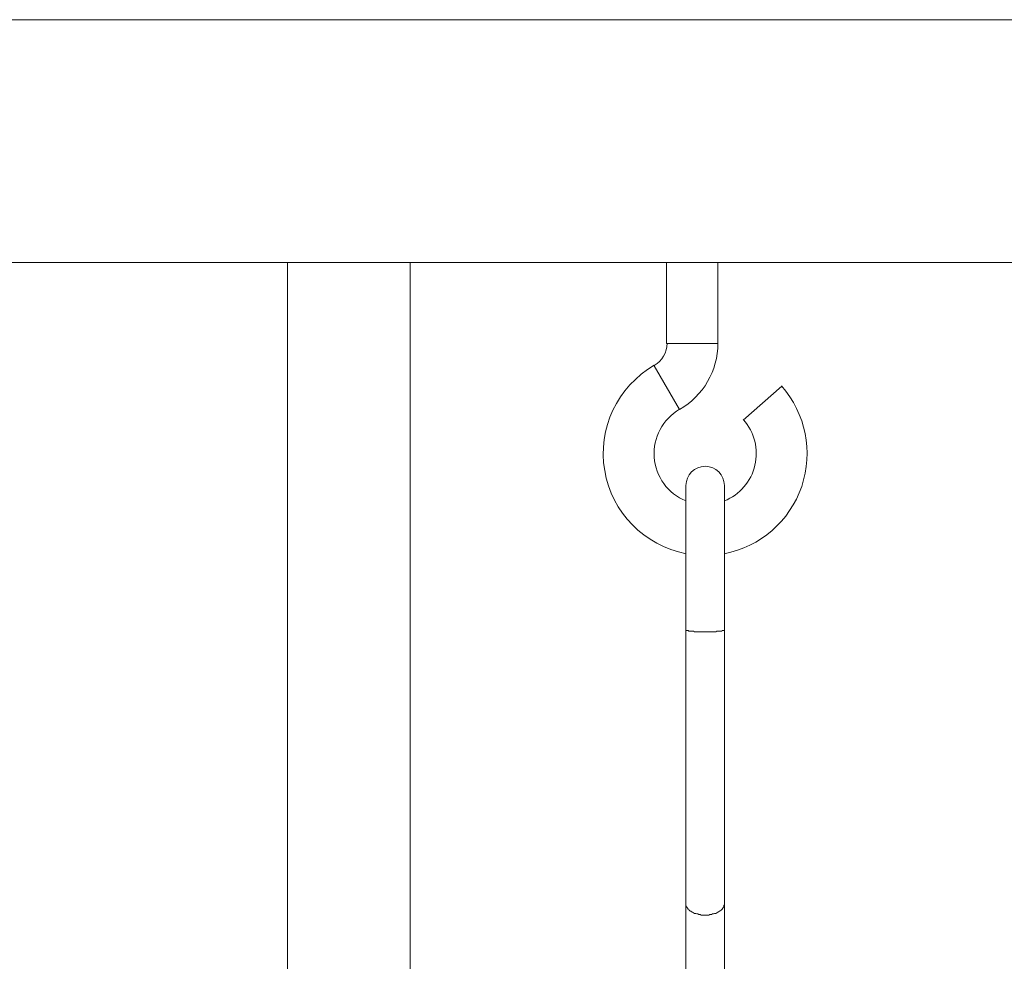
# Model space of a CAD drawing. Units: inches. Extents: x 112.9 to 153.6, y 124.8 to 156.9.
# Drawn here: x 117.5 to 120.5, y 149 to 151.9 of the extents above; entities that cross this region are included whole.
import ezdxf

# ---------------------------------------------------------------- set-up
doc = ezdxf.new("R2010")
doc.units = ezdxf.units.IN
doc.header["$MEASUREMENT"] = 0
doc.layers.add('Layer 1', color=7, linetype='Continuous')

# ---------------------------------------------------------------- blocks, each defined once
blk = doc.blocks.new('block 2')
at = {"layer": 'Layer 1', "color": 7, "lineweight": 18, "true_color": 0xffffff}
for points in [[(115.1969, 151.9242), (120.7519, 151.9242)], [(116.0386, 151.1758), (118.3436, 151.1758)], [(118.3253, 151.1758), (118.3253, 146.8058)], [(118.3436, 151.1758), (118.7036, 151.1758)], [(118.7036, 151.1758), (120.7519, 151.1758)], [(118.7036, 151.1758), (118.7036, 146.8058)], [(119.4936, 151.1758), (119.4936, 150.9258)], [(119.6519, 151.1758), (119.6519, 150.9258)], [(119.4936, 150.9258), (119.6519, 150.9258)], [(119.4553, 150.8575), (119.5336, 150.7225)], [(119.8486, 150.7942), (119.7303, 150.6892)], [(119.5536, 150.0425), (119.5536, 150.4875)], [(119.6719, 150.4875), (119.6719, 150.0425)], [(119.6719, 150.0425), (119.6703, 150.0408), (119.6686, 150.0408), (119.6669, 150.0408), (119.6653, 150.0408), (119.6636, 150.0392), (119.6619, 150.0392), (119.6586, 150.0392), (119.6569, 150.0392), (119.6536, 150.0392), (119.6519, 150.0392), (119.6486, 150.0392), (119.6453, 150.0375), (119.6419, 150.0375), (119.6386, 150.0375), (119.6353, 150.0375), (119.6319, 150.0375), (119.6269, 150.0375), (119.6236, 150.0375), (119.6203, 150.0375), (119.6169, 150.0375), (119.6119, 150.0375), (119.6086, 150.0375), (119.6053, 150.0375), (119.6003, 150.0375), (119.5969, 150.0375), (119.5936, 150.0375), (119.5903, 150.0375), (119.5869, 150.0375), (119.5836, 150.0375), (119.5803, 150.0375), (119.5769, 150.0392), (119.5736, 150.0392), (119.5703, 150.0392), (119.5686, 150.0392), (119.5653, 150.0392), (119.5636, 150.0392), (119.5619, 150.0392), (119.5603, 150.0408), (119.5586, 150.0408), (119.5569, 150.0408), (119.5553, 150.0408), (119.5536, 150.0408), (119.5536, 150.0425)], [(119.5536, 148.9225), (119.5536, 149.1992), (119.5536, 150.0425)], [(119.6719, 150.0425), (119.6719, 149.1992)], [(119.5536, 149.1992), (119.5536, 149.1958), (119.5536, 149.1942), (119.5553, 149.1908), (119.5553, 149.1892), (119.5569, 149.1875), (119.5586, 149.1858), (119.5603, 149.1825), (119.5619, 149.1808), (119.5636, 149.1792), (119.5653, 149.1775), (119.5686, 149.1758), (119.5703, 149.1742), (119.5736, 149.1725), (119.5769, 149.1708), (119.5803, 149.1692), (119.5836, 149.1692), (119.5869, 149.1675), (119.5903, 149.1675), (119.5936, 149.1658), (119.5969, 149.1658), (119.6003, 149.1642), (119.6053, 149.1642), (119.6086, 149.1642), (119.6119, 149.1642), (119.6169, 149.1642), (119.6203, 149.1642), (119.6236, 149.1642), (119.6269, 149.1658), (119.6319, 149.1658), (119.6353, 149.1675), (119.6386, 149.1675), (119.6419, 149.1692), (119.6453, 149.1692), (119.6486, 149.1708), (119.6519, 149.1725), (119.6536, 149.1742), (119.6569, 149.1758), (119.6586, 149.1775), (119.6619, 149.1792), (119.6636, 149.1808), (119.6653, 149.1825), (119.6669, 149.1858), (119.6686, 149.1875), (119.6703, 149.1892), (119.6703, 149.1908), (119.6703, 149.1942), (119.6719, 149.1958), (119.6719, 149.1992)], [(119.6719, 148.9225), (119.6719, 149.1992)]]:
    blk.add_lwpolyline(points, dxfattribs=at)
for points in [[(119.4557, 150.8581), (119.4802, 150.8722), (119.4953, 150.8984), (119.4953, 150.9267)], [(119.534, 150.7224), (119.607, 150.7645), (119.6519, 150.8424), (119.6519, 150.9267)]]:
    blk.add_open_spline(points, degree=3, dxfattribs=at)
for points in [[(119.4557, 150.8587), (119.342, 150.7931), (119.2811, 150.6637), (119.303, 150.5343), (119.3249, 150.4049), (119.4249, 150.3027), (119.5539, 150.2781)], [(119.6717, 150.2781), (119.7826, 150.2992), (119.8737, 150.3784), (119.9101, 150.4853), (119.9466, 150.5922), (119.9228, 150.7104), (119.8479, 150.795)], [(119.534, 150.7231), (119.4819, 150.693), (119.4515, 150.6358), (119.4557, 150.5757), (119.4598, 150.5156), (119.4979, 150.4632), (119.5537, 150.4407)], [(119.6718, 150.4407), (119.7193, 150.4598), (119.7544, 150.5008), (119.7661, 150.5506), (119.7778, 150.6004), (119.7646, 150.6528), (119.7307, 150.6911)], [(119.6719, 150.4883), (119.6719, 150.521), (119.6455, 150.5475), (119.6128, 150.5475), (119.5801, 150.5475), (119.5536, 150.521), (119.5536, 150.4883)]]:
    blk.add_open_spline(points, degree=3, knots=[0, 0, 0, 0, 1, 1, 1, 2, 2, 2, 2], dxfattribs=at)

msp = doc.modelspace()

# ---------------------------------------------------------------- block references
at = {"layer": 'Layer 1'}
msp.add_blockref('block 2', (0, 0), dxfattribs=at)

doc.saveas('drawing.dxf')
